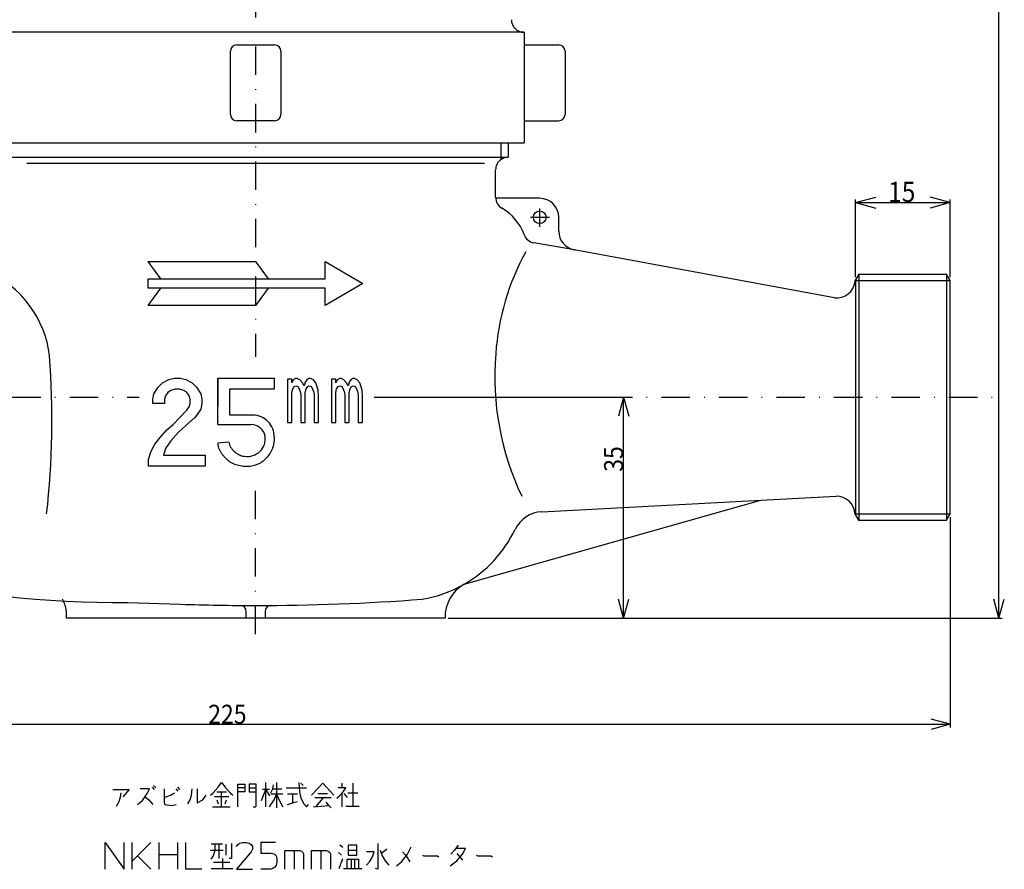
# Model space of a CAD drawing. Extents: x 1509 to 1747, y 45 to 387.
# Drawn here: x 1591 to 1747, y 45 to 180 of the extents above; entities that cross this region are included whole.
import ezdxf

# ---------------------------------------------------------------- set-up
doc = ezdxf.new("R2010")
doc.units = 0
doc.linetypes.add('DASHDOT', pattern=[9.003829, 4.501914, -2.250957, 0, -2.250957])
doc.linetypes.add('DIVIDE', pattern=[11.254786, 4.501914, -2.250957, 0, -2.250957, 0, -2.250957])
doc.layers.add('1', color=7, linetype='CONTINUOUS')
doc.dimstyles.new('DMST_1', dxfattribs={"dimtxt": 3, "dimasz": 3, "dimexe": 1, "dimexo": 0.5, "dimgap": 0.09, "dimtad": 1, "dimzin": 1, "dimcen": 0, "dimclrd": 2, "dimclre": 2, "dimclrt": 2, "dimazin": 3, "dimtfac": 1, "dimtofl": 0, "dimtmove": 0, "dimatfit": 3})
doc.dimstyles.new('DMST_2', dxfattribs={"dimtxt": 3, "dimasz": 3, "dimexe": 1, "dimexo": 0.5, "dimgap": 0.09, "dimtad": 1, "dimzin": 1, "dimcen": 0, "dimclrd": 2, "dimclre": 2, "dimclrt": 2, "dimazin": 3, "dimtfac": 1, "dimtofl": 0, "dimtmove": 0, "dimatfit": 3})
doc.dimstyles.new('DMST_4', dxfattribs={"dimtxt": 3.2, "dimasz": 3.2, "dimexe": 1.5, "dimexo": 0.5, "dimgap": 0.09, "dimtad": 1, "dimzin": 1, "dimcen": 0, "dimclrd": 2, "dimclre": 2, "dimclrt": 2, "dimazin": 3, "dimtfac": 1, "dimtofl": 0, "dimtmove": 0, "dimatfit": 3})

# ---------------------------------------------------------------- blocks, each defined once
blk = doc.blocks.new('*D0')
at = {"layer": '1', "color": 2}
for p, q in [((1513.32, 100.92), (1513.32, 67.6)), ((1738.32, 100.92), (1738.32, 67.6)), ((1513.32, 68.1), (1516.32, 68.91)), ((1738.32, 68.1), (1735.32, 68.91)), ((1513.32, 68.1), (1738.32, 68.1)), ((1513.32, 68.1), (1516.32, 67.29)), ((1738.32, 68.1), (1735.32, 67.29))]:
    blk.add_line(p, q, dxfattribs=at)
at = {"layer": '1', "color": 2, "oblique": 15, "width": 0.891}
blk.add_text('225', height=3, dxfattribs=at).set_placement((1620.8, 68.19))
blk = doc.blocks.new('*D1')
at = {"layer": '1', "color": 2}
for p, q in [((1663.21, 246.72), (1746.53, 246.72)), ((1746.03, 246.72), (1745.22, 243.72)), ((1746.03, 84.92), (1746.03, 246.72)), ((1746.03, 246.72), (1746.84, 243.72)), ((1746.03, 84.92), (1745.22, 87.92)), ((1746.03, 84.92), (1746.84, 87.92)), ((1658.82, 84.92), (1746.53, 84.92))]:
    blk.add_line(p, q, dxfattribs=at)
at = {"layer": '1', "color": 2, "oblique": 15, "width": 0.891}
for s, p in [(')', (1745.94, 192.43)), ('162', (1745.94, 183.89)), ('(', (1745.94, 181.14))]:
    blk.add_text(s, height=3, rotation=90, dxfattribs=at).set_placement(p)
blk = doc.blocks.new('*D3')
at = {"layer": '1', "color": 2}
for p, q in [((1647.57, 119.92), (1687.09, 119.92)), ((1686.59, 119.92), (1685.78, 116.92)), ((1686.59, 84.92), (1686.59, 119.92)), ((1686.59, 119.92), (1687.4, 116.92)), ((1686.59, 84.92), (1685.78, 87.92)), ((1686.59, 84.92), (1687.4, 87.92)), ((1658.82, 84.92), (1687.09, 84.92))]:
    blk.add_line(p, q, dxfattribs=at)
at = {"layer": '1', "color": 2, "oblique": 15, "width": 0.891}
blk.add_text('35', height=3, rotation=90, dxfattribs=at).set_placement((1686.5, 108.1))
blk = doc.blocks.new('*D4')
at = {"layer": '1', "color": 2}
for p, q in [((1723.31, 150.75), (1726.51, 151.61)), ((1738.32, 150.75), (1735.12, 151.61)), ((1723.31, 138.92), (1723.31, 151.25)), ((1723.31, 150.75), (1738.32, 150.75)), ((1723.31, 150.75), (1726.51, 149.88)), ((1738.32, 150.75), (1735.12, 149.88)), ((1738.32, 138.92), (1738.32, 151.25))]:
    blk.add_line(p, q, dxfattribs=at)
at = {"layer": '1', "color": 2, "oblique": 15, "width": 0.891}
blk.add_text('15', height=3.2, dxfattribs=at).set_placement((1728.48, 150.84))

msp = doc.modelspace()

# ---------------------------------------------------------------- linework, layer by layer
at = {"layer": '1', "color": 2, "linetype": 'DASHDOT'}
for p, q in [((1628.315, 248.307), (1628.315, 126.308)), ((1673.315, 146.92), (1673.315, 149.833)), ((1671.838, 148.421), (1672.315, 148.421)), ((1672.315, 148.421), (1674.853, 148.421)), ((1580.675, 119.921), (1609.864, 119.921)), ((1647.072, 119.921), (1745.102, 119.921)), ((1628.315, 82.385), (1628.315, 107.092))]:
    msp.add_line(p, q, dxfattribs=at)
at = {"layer": '1', "color": 7}
for p, q in [((1670.815, 177.721), (1585.815, 177.721)), ((1670.815, 177.721), (1670.815, 175.721)), ((1624.315, 164.721), (1624.315, 174.721)), ((1625.315, 175.721), (1631.315, 175.721)), ((1632.315, 174.721), (1632.315, 164.721)), ((1670.815, 175.721), (1676.315, 175.721)), ((1670.815, 175.721), (1670.815, 163.721)), ((1677.315, 174.721), (1677.315, 164.721)), ((1631.315, 163.721), (1625.315, 163.721)), ((1670.815, 163.721), (1676.315, 163.721)), ((1670.815, 163.721), (1670.815, 160.221)), ((1585.815, 160.221), (1670.815, 160.221)), ((1668.315, 160.221), (1668.315, 157.921)), ((1588.315, 157.921), (1668.315, 157.921)), ((1664.565, 156.921), (1592.065, 156.921)), ((1666.315, 151.582), (1666.315, 155.921)), ((1673.315, 151.421), (1666.315, 151.421)), ((1676.315, 146.213), (1676.315, 148.421)), ((1678.798, 143.257), (1672.363, 144.384)), ((1719.999, 135.636), (1678.77, 143.263)), ((1613.315, 138.671), (1611.315, 141.421)), ((1611.315, 141.421), (1628.315, 141.421)), ((1628.315, 141.421), (1630.315, 138.671)), ((1639.315, 138.671), (1639.315, 141.421)), ((1639.315, 141.421), (1645.315, 137.921)), ((1723.856, 139.421), (1723.278, 138.421)), ((1723.856, 139.421), (1737.738, 139.421)), ((1723.856, 139.421), (1723.856, 100.421)), ((1738.315, 138.421), (1737.738, 139.421)), ((1737.738, 139.421), (1737.738, 100.421)), ((1611.315, 138.671), (1639.315, 138.671)), ((1611.315, 137.171), (1611.315, 138.671)), ((1645.315, 137.921), (1639.315, 134.421)), ((1723.274, 138.421), (1738.315, 138.421)), ((1723.306, 138.421), (1723.306, 101.421)), ((1738.315, 101.421), (1738.315, 138.421)), ((1639.315, 137.171), (1611.315, 137.171)), ((1611.315, 134.421), (1613.315, 137.171)), ((1630.315, 137.171), (1628.315, 134.421)), ((1639.315, 134.421), (1639.315, 137.171)), ((1628.315, 134.421), (1611.315, 134.421)), ((1612.881, 121.517), (1613.556, 122.213)), ((1613.556, 122.213), (1614.57, 122.736)), ((1614.57, 122.736), (1615.414, 122.91)), ((1615.414, 122.91), (1616.428, 122.91)), ((1616.428, 122.91), (1617.272, 122.736)), ((1617.272, 122.736), (1618.286, 122.213)), ((1618.286, 122.213), (1618.961, 121.517)), ((1622.315, 115.585), (1622.315, 122.921)), ((1622.315, 122.921), (1631.315, 122.921)), ((1631.315, 121.216), (1631.315, 122.921)), ((1633.348, 122.78), (1633.348, 115.896)), ((1634.053, 122.78), (1633.348, 122.78)), ((1634.053, 122.196), (1634.053, 122.78)), ((1634.246, 122.663), (1634.053, 122.196)), ((1634.631, 122.896), (1634.246, 122.663)), ((1634.438, 121.613), (1634.695, 121.73)), ((1634.888, 122.896), (1634.631, 122.896)), ((1634.695, 121.73), (1635.016, 121.613)), ((1635.337, 122.663), (1634.888, 122.896)), ((1635.722, 122.196), (1635.337, 122.663)), ((1635.978, 121.73), (1635.722, 122.196)), ((1636.171, 122.313), (1635.978, 121.73)), ((1636.428, 122.663), (1636.171, 122.313)), ((1636.749, 122.896), (1636.428, 122.663)), ((1636.556, 121.613), (1636.813, 121.73)), ((1637.005, 122.896), (1636.749, 122.896)), ((1636.813, 121.73), (1637.134, 121.613)), ((1637.454, 122.663), (1637.005, 122.896)), ((1637.839, 122.196), (1637.454, 122.663)), ((1638.032, 121.73), (1637.839, 122.196)), ((1638.224, 121.03), (1638.032, 121.73)), ((1640.311, 122.78), (1640.311, 115.896)), ((1641.017, 122.78), (1640.311, 122.78)), ((1641.017, 122.196), (1641.017, 122.78)), ((1641.209, 122.663), (1641.017, 122.196)), ((1641.594, 122.896), (1641.209, 122.663)), ((1641.402, 121.613), (1641.659, 121.73)), ((1641.851, 122.896), (1641.594, 122.896)), ((1641.659, 121.73), (1641.979, 121.613)), ((1642.3, 122.663), (1641.851, 122.896)), ((1642.685, 122.196), (1642.3, 122.663)), ((1642.942, 121.73), (1642.685, 122.196)), ((1643.134, 122.313), (1642.942, 121.73)), ((1643.391, 122.663), (1643.134, 122.313)), ((1643.712, 122.896), (1643.391, 122.663)), ((1643.52, 121.613), (1643.776, 121.73)), ((1643.969, 122.896), (1643.712, 122.896)), ((1643.776, 121.73), (1644.097, 121.613)), ((1644.418, 122.663), (1643.969, 122.896)), ((1644.803, 122.196), (1644.418, 122.663)), ((1644.995, 121.73), (1644.803, 122.196)), ((1645.188, 121.03), (1644.995, 121.73)), ((1612.036, 119.601), (1612.205, 120.472)), ((1612.205, 120.472), (1612.881, 121.517)), ((1614.063, 120.124), (1613.894, 119.601)), ((1614.401, 120.646), (1614.063, 120.124)), ((1614.908, 120.994), (1614.401, 120.646)), ((1615.583, 121.169), (1614.908, 120.994)), ((1616.259, 121.169), (1615.583, 121.169)), ((1616.934, 120.994), (1616.259, 121.169)), ((1617.441, 120.646), (1616.934, 120.994)), ((1617.779, 120.124), (1617.441, 120.646)), ((1617.948, 119.601), (1617.779, 120.124)), ((1618.961, 121.517), (1619.637, 120.472)), ((1619.637, 120.472), (1619.806, 119.601)), ((1624.245, 117.062), (1624.245, 121.216)), ((1624.245, 121.216), (1631.315, 121.216)), ((1634.053, 120.68), (1634.182, 121.263)), ((1634.053, 115.896), (1634.053, 120.68)), ((1634.182, 121.263), (1634.438, 121.613)), ((1635.016, 121.613), (1635.208, 121.263)), ((1635.208, 121.263), (1635.401, 120.68)), ((1635.401, 120.68), (1635.465, 120.213)), ((1635.465, 120.213), (1635.465, 115.896)), ((1636.171, 120.68), (1636.299, 121.263)), ((1636.171, 115.896), (1636.171, 120.68)), ((1636.299, 121.263), (1636.556, 121.613)), ((1637.134, 121.613), (1637.326, 121.263)), ((1637.326, 121.263), (1637.519, 120.68)), ((1637.519, 120.68), (1637.583, 120.213)), ((1637.583, 120.213), (1637.583, 115.896)), ((1638.289, 120.096), (1638.224, 121.03)), ((1638.289, 115.896), (1638.289, 120.096)), ((1641.017, 120.68), (1641.145, 121.263)), ((1641.017, 115.896), (1641.017, 120.68)), ((1641.145, 121.263), (1641.402, 121.613)), ((1641.979, 121.613), (1642.172, 121.263)), ((1642.172, 121.263), (1642.364, 120.68)), ((1642.364, 120.68), (1642.429, 120.213)), ((1642.429, 120.213), (1642.429, 115.896)), ((1643.134, 120.68), (1643.263, 121.263)), ((1643.134, 115.896), (1643.134, 120.68)), ((1643.263, 121.263), (1643.52, 121.613)), ((1644.097, 121.613), (1644.29, 121.263)), ((1644.29, 121.263), (1644.482, 120.68)), ((1644.482, 120.68), (1644.546, 120.213)), ((1644.546, 120.213), (1644.546, 115.896)), ((1645.252, 120.096), (1645.188, 121.03)), ((1645.252, 115.896), (1645.252, 120.096)), ((1612.036, 118.905), (1612.036, 119.601)), ((1613.894, 118.905), (1612.036, 118.905)), ((1613.894, 119.601), (1613.894, 118.905)), ((1617.779, 118.383), (1617.948, 118.905)), ((1617.948, 118.905), (1617.948, 119.601)), ((1619.806, 118.905), (1619.637, 118.034)), ((1619.806, 119.601), (1619.806, 118.905)), ((1616.259, 116.641), (1617.441, 117.86)), ((1617.441, 117.86), (1617.779, 118.383)), ((1618.961, 116.99), (1618.623, 116.641)), ((1619.637, 118.034), (1618.961, 116.99)), ((1627.873, 117.062), (1624.245, 117.062)), ((1614.232, 114.726), (1615.245, 115.597)), ((1615.245, 115.597), (1616.259, 116.641)), ((1617.272, 115.422), (1616.09, 114.378)), ((1618.623, 116.641), (1617.272, 115.422)), ((1622.315, 115.585), (1627.603, 115.585)), ((1633.348, 115.896), (1634.053, 115.896)), ((1635.465, 115.896), (1636.171, 115.896)), ((1637.583, 115.896), (1638.289, 115.896)), ((1640.311, 115.896), (1641.017, 115.896)), ((1642.429, 115.896), (1643.134, 115.896)), ((1644.546, 115.896), (1645.252, 115.896)), ((1613.219, 113.507), (1614.232, 114.726)), ((1616.09, 114.378), (1614.908, 112.985)), ((1611.699, 111.243), (1612.374, 112.462)), ((1612.374, 112.462), (1613.219, 113.507)), ((1614.908, 112.985), (1614.063, 111.766)), ((1624.07, 112.805), (1622.315, 112.616)), ((1611.361, 110.025), (1611.699, 111.243)), ((1614.063, 111.766), (1613.725, 110.721)), ((1613.725, 110.721), (1620.312, 110.721)), ((1620.312, 110.721), (1620.312, 108.98)), ((1611.361, 108.98), (1611.361, 110.025)), ((1620.312, 108.98), (1611.361, 108.98)), ((1661.332, 90.282), (1708.315, 103.609)), ((1673.644, 101.776), (1720.236, 104.24)), ((1723.228, 101.421), (1723.805, 100.421)), ((1737.738, 100.421), (1738.315, 101.421)), ((1723.805, 100.421), (1723.856, 100.421)), ((1723.856, 100.421), (1737.738, 100.421)), ((1608.061, 87.409), (1616.388, 87.125)), ((1598.315, 86.07), (1598.315, 84.921)), ((1626.815, 84.921), (1626.815, 85.93)), ((1629.815, 85.93), (1629.815, 84.921)), ((1658.315, 84.921), (1598.315, 84.921)), ((1658.315, 85.598), (1658.315, 84.921))]:
    msp.add_line(p, q, dxfattribs=at)
at = {"layer": '1', "color": 2}
for p, q in [((1667.215, 157.592), (1667.215, 160.221)), ((1723.306, 101.421), (1738.315, 101.421)), ((1605.709, 57.756), (1608.265, 57.756)), ((1608.265, 57.756), (1607.265, 56.631)), ((1611.487, 57.881), (1610.043, 57.881)), ((1611.154, 57.131), (1611.487, 57.881)), ((1611.931, 58.131), (1612.265, 57.756)), ((1612.154, 58.381), (1612.487, 58.006)), ((1613.82, 57.881), (1613.82, 56.506)), ((1616.043, 57.506), (1615.709, 57.881)), ((1615.931, 58.131), (1616.265, 57.756)), ((1618.154, 56.881), (1618.265, 57.881)), ((1619.043, 57.881), (1619.043, 55.631)), ((1621.598, 57.256), (1622.376, 58.131)), ((1622.376, 58.131), (1622.931, 58.881)), ((1622.931, 58.881), (1623.487, 58.131)), ((1623.487, 58.131), (1624.265, 57.256)), ((1625.487, 58.006), (1625.487, 58.631)), ((1625.487, 58.631), (1626.598, 58.631)), ((1625.487, 57.381), (1625.487, 58.006)), ((1626.598, 58.006), (1625.487, 58.006)), ((1626.598, 58.631), (1626.598, 58.006)), ((1626.598, 58.006), (1626.598, 57.381)), ((1627.265, 58.631), (1627.265, 58.006)), ((1628.376, 58.631), (1627.265, 58.631)), ((1627.265, 58.006), (1627.265, 57.381)), ((1627.265, 58.006), (1628.376, 58.006)), ((1628.376, 58.006), (1628.376, 58.631)), ((1628.376, 57.381), (1628.376, 58.006)), ((1629.265, 56.006), (1629.931, 57.756)), ((1629.931, 57.756), (1629.376, 57.756)), ((1629.931, 57.756), (1629.931, 58.881)), ((1629.931, 57.756), (1630.487, 56.756)), ((1630.487, 57.756), (1629.931, 57.756)), ((1629.931, 55.006), (1629.931, 57.756)), ((1630.709, 57.256), (1631.043, 57.881)), ((1631.043, 57.881), (1631.154, 58.506)), ((1631.043, 57.881), (1632.487, 57.881)), ((1631.598, 58.881), (1631.598, 54.881)), ((1633.154, 58.006), (1636.376, 58.006)), ((1635.154, 58.881), (1635.265, 57.381)), ((1635.82, 58.381), (1635.487, 58.756)), ((1638.931, 58.756), (1637.154, 56.881)), ((1638.931, 58.756), (1640.709, 56.881)), ((1642.043, 58.006), (1641.376, 58.006)), ((1642.043, 58.006), (1642.043, 58.756)), ((1642.598, 58.006), (1642.043, 58.006)), ((1642.154, 57.381), (1642.598, 58.006)), ((1643.709, 58.756), (1643.709, 55.131)), ((1606.709, 55.881), (1606.931, 56.631)), ((1606.931, 56.631), (1607.043, 57.256)), ((1610.376, 56.006), (1611.154, 57.131)), ((1610.82, 56.631), (1611.376, 56.131)), ((1613.82, 56.506), (1614.82, 56.881)), ((1613.82, 56.506), (1613.82, 55.756)), ((1614.82, 56.881), (1615.487, 57.256)), ((1617.931, 56.131), (1618.154, 56.881)), ((1619.931, 56.131), (1620.487, 56.881)), ((1621.154, 56.881), (1621.598, 57.256)), ((1624.043, 56.631), (1621.82, 56.631)), ((1622.154, 57.381), (1622.931, 57.381)), ((1622.931, 57.381), (1623.709, 57.381)), ((1622.931, 55.006), (1622.931, 57.381)), ((1624.265, 57.256), (1624.709, 56.881)), ((1626.598, 57.381), (1625.487, 57.381)), ((1625.487, 55.131), (1625.487, 57.381)), ((1627.265, 57.381), (1628.376, 57.381)), ((1628.376, 55.131), (1628.376, 57.381)), ((1632.598, 57.006), (1630.709, 57.006)), ((1631.265, 56.131), (1631.598, 57.006)), ((1631.598, 57.006), (1632.154, 55.881)), ((1634.154, 57.006), (1633.376, 57.006)), ((1634.154, 57.006), (1634.154, 55.631)), ((1634.931, 57.006), (1634.154, 57.006)), ((1635.265, 57.381), (1635.487, 56.381)), ((1635.487, 56.381), (1635.931, 55.506)), ((1637.709, 56.506), (1640.265, 56.506)), ((1638.931, 56.381), (1637.82, 55.006)), ((1638.154, 57.131), (1639.709, 57.131)), ((1641.154, 56.381), (1641.598, 56.756)), ((1641.598, 56.756), (1642.043, 57.256)), ((1642.043, 57.256), (1642.154, 57.381)), ((1642.043, 55.006), (1642.043, 57.256)), ((1642.265, 57.131), (1642.82, 56.506)), ((1642.931, 57.256), (1644.487, 57.256)), ((1606.265, 55.131), (1606.709, 55.881)), ((1609.598, 55.381), (1610.376, 56.006)), ((1611.376, 56.131), (1612.043, 55.381)), ((1613.82, 55.756), (1613.931, 55.381)), ((1613.931, 55.381), (1615.043, 55.256)), ((1615.043, 55.256), (1615.709, 55.381)), ((1617.598, 55.506), (1617.931, 56.131)), ((1619.043, 55.631), (1619.931, 56.131)), ((1621.487, 55.006), (1622.931, 55.006)), ((1622.154, 56.131), (1622.376, 55.506)), ((1622.931, 55.006), (1624.265, 55.006)), ((1623.487, 55.506), (1623.709, 56.131)), ((1625.487, 55.131), (1625.487, 55.006)), ((1627.931, 55.006), (1628.265, 55.006)), ((1628.265, 55.006), (1628.376, 55.131)), ((1630.487, 55.006), (1630.82, 55.506)), ((1630.82, 55.506), (1631.265, 56.131)), ((1632.154, 55.881), (1632.598, 55.006)), ((1633.376, 55.381), (1634.154, 55.631)), ((1634.154, 55.631), (1634.931, 55.881)), ((1635.931, 55.506), (1636.376, 55.006)), ((1636.376, 55.006), (1636.709, 55.381)), ((1637.487, 55.006), (1639.931, 55.256)), ((1639.931, 55.256), (1639.487, 55.756)), ((1640.265, 54.881), (1639.931, 55.256)), ((1642.598, 55.131), (1643.709, 55.131)), ((1643.709, 55.131), (1644.709, 55.131)), ((1604.507, 45.122), (1604.507, 49.365)), ((1604.507, 49.365), (1607.477, 45.122)), ((1607.477, 45.122), (1607.477, 49.365)), ((1608.75, 46.395), (1608.75, 49.365)), ((1611.72, 49.365), (1609.599, 47.244)), ((1612.993, 49.365), (1612.993, 47.456)), ((1615.963, 49.365), (1615.963, 47.456)), ((1617.235, 45.122), (1617.235, 49.365)), ((1622.468, 49.1), (1621.289, 49.1)), ((1621.879, 48.172), (1621.879, 49.1)), ((1623.057, 49.1), (1622.468, 49.1)), ((1622.468, 49.1), (1622.468, 46.846)), ((1623.646, 47.376), (1623.646, 49.1)), ((1624.471, 49.232), (1624.471, 46.846)), ((1625.296, 48.729), (1625.508, 49.047)), ((1625.508, 49.047), (1625.827, 49.259)), ((1625.827, 49.259), (1626.251, 49.365)), ((1626.251, 49.365), (1626.887, 49.365)), ((1626.887, 49.365), (1627.312, 49.259)), ((1627.312, 49.259), (1627.63, 49.047)), ((1627.63, 49.047), (1627.842, 48.729)), ((1627.842, 48.729), (1627.842, 48.304)), ((1631.448, 49.365), (1629.115, 49.365)), ((1629.115, 49.365), (1629.115, 47.668)), ((1642.125, 48.57), (1641.654, 48.967)), ((1642.95, 48.967), (1642.95, 48.172)), ((1644.365, 48.967), (1642.95, 48.967)), ((1644.365, 48.172), (1644.365, 48.967)), ((1647.664, 49.232), (1647.664, 45.122)), ((1652.379, 47.509), (1652.968, 48.702)), ((1660.392, 48.967), (1659.803, 48.172)), ((1661.571, 48.437), (1660.039, 48.437)), ((1661.099, 47.509), (1661.571, 48.437)), ((1609.599, 47.244), (1608.75, 46.395)), ((1609.599, 47.244), (1611.72, 45.122)), ((1612.993, 47.456), (1615.963, 47.456)), ((1612.993, 47.456), (1612.993, 47.244)), ((1612.993, 47.244), (1612.993, 45.122)), ((1615.963, 47.456), (1615.963, 45.122)), ((1621.172, 48.172), (1623.175, 48.172)), ((1621.289, 46.713), (1621.643, 47.244)), ((1621.643, 47.244), (1621.879, 48.172)), ((1623.057, 46.846), (1623.057, 45.255)), ((1624.471, 46.846), (1624.118, 46.846)), ((1627.63, 47.88), (1625.296, 45.122)), ((1627.842, 48.304), (1627.63, 47.88)), ((1629.115, 47.668), (1630.706, 47.668)), ((1630.706, 47.668), (1631.236, 47.562)), ((1631.236, 47.562), (1631.554, 47.244)), ((1631.554, 47.244), (1631.66, 46.819)), ((1631.66, 46.819), (1631.66, 46.183)), ((1632.933, 45.122), (1632.933, 48.092)), ((1632.933, 48.092), (1634.418, 48.092)), ((1634.418, 48.092), (1634.418, 45.122)), ((1634.418, 48.092), (1635.267, 48.092)), ((1635.267, 48.092), (1635.585, 47.986)), ((1635.585, 47.986), (1635.797, 47.774)), ((1635.797, 47.774), (1635.903, 47.562)), ((1635.903, 47.562), (1635.903, 45.122)), ((1637.176, 45.122), (1637.176, 48.092)), ((1637.176, 48.092), (1638.661, 48.092)), ((1638.661, 48.092), (1638.661, 45.122)), ((1638.661, 48.092), (1639.509, 48.092)), ((1639.509, 48.092), (1639.827, 47.986)), ((1639.827, 47.986), (1640.04, 47.774)), ((1640.04, 47.774), (1640.146, 47.562)), ((1640.146, 47.562), (1640.146, 45.122)), ((1641.89, 47.376), (1641.418, 47.774)), ((1641.536, 45.255), (1642.125, 46.846)), ((1642.95, 48.172), (1644.365, 48.172)), ((1642.95, 48.172), (1642.95, 47.376)), ((1642.95, 47.376), (1644.365, 47.376)), ((1644.365, 47.376), (1644.365, 48.172)), ((1647.075, 47.907), (1645.897, 47.907)), ((1646.368, 46.316), (1646.84, 47.111)), ((1646.84, 47.111), (1647.075, 47.907)), ((1648.018, 48.172), (1648.372, 47.244)), ((1649.079, 48.304), (1648.254, 47.641)), ((1648.372, 47.244), (1648.843, 46.448)), ((1651.436, 46.316), (1652.379, 47.509)), ((1651.554, 47.907), (1652.143, 47.244)), ((1652.143, 47.244), (1652.732, 46.316)), ((1654.736, 47.376), (1654.971, 47.244)), ((1654.971, 47.244), (1657.093, 47.244)), ((1657.093, 47.244), (1657.328, 47.111)), ((1659.803, 48.172), (1659.214, 47.509)), ((1660.157, 47.641), (1661.099, 46.581)), ((1660.157, 46.448), (1661.099, 47.509)), ((1663.221, 47.376), (1663.457, 47.244)), ((1663.457, 47.244), (1665.578, 47.244)), ((1665.578, 47.244), (1665.814, 47.111)), ((1608.75, 45.122), (1608.75, 46.395)), ((1621.289, 45.255), (1623.057, 45.255)), ((1624.236, 46.183), (1621.643, 46.183)), ((1623.057, 45.255), (1624.707, 45.255)), ((1631.024, 45.228), (1630.706, 45.122)), ((1631.342, 45.441), (1631.024, 45.228)), ((1631.554, 45.759), (1631.342, 45.441)), ((1631.66, 46.183), (1631.554, 45.759)), ((1642.243, 45.255), (1642.833, 45.255)), ((1642.833, 45.255), (1642.833, 46.713)), ((1642.833, 46.713), (1643.422, 46.713)), ((1642.833, 45.255), (1643.422, 45.255)), ((1643.422, 46.713), (1643.422, 45.255)), ((1643.422, 46.713), (1644.6, 46.713)), ((1643.422, 45.255), (1645.19, 45.255)), ((1644.011, 45.255), (1644.011, 46.713)), ((1644.6, 46.713), (1644.6, 45.255)), ((1645.897, 45.785), (1646.368, 46.316)), ((1647.664, 45.122), (1647.311, 45.255)), ((1648.843, 46.448), (1649.432, 45.785)), ((1650.611, 45.653), (1651.436, 46.316)), ((1659.096, 45.653), (1660.157, 46.448)), ((1619.781, 45.122), (1617.235, 45.122)), ((1625.296, 45.122), (1627.842, 45.122)), ((1630.706, 45.122), (1629.115, 45.122))]:
    msp.add_line(p, q, dxfattribs=at)
at = {"layer": '1', "color": 7, "linetype": 'DIVIDE'}
msp.add_line((1622.315, 122.921), (1622.315, 115.585), dxfattribs=at)
at = {"layer": '1', "color": 7}
for points in [[(1622.315, 112.616), (1622.335, 112.368, 0.0486013), (1622.445, 111.896, 0.0408915), (1622.635, 111.455, 0.0323175), (1622.891, 111.043, 0.0243246), (1623.196, 110.657, 0.0173074), (1623.534, 110.296, 0.0110601), (1623.889, 109.956, 0.0050883), (1624.245, 109.637)], [(1624.07, 112.805, 0.0468702), (1624.2, 112.362, 0.0419225), (1624.412, 111.939, 0.0392843), (1624.694, 111.55, 0.0389572), (1625.035, 111.208, 0.0408743), (1625.423, 110.925, 0.0449105), (1625.848, 110.715, 0.0506114), (1626.299, 110.591, 0.0308553), (1626.575, 110.563)], [(1631.246, 113.577), (1631.241, 113.097, -0.0522673), (1631.077, 112.15, -0.0536431), (1630.711, 111.24, -0.0542481), (1630.159, 110.431, -0.05049), (1629.5, 109.802, -0.0529571), (1628.728, 109.322, -0.0574984), (1627.885, 109.028, -0.0495537), (1627.007, 108.921, -0.0428179), (1626.115, 108.978, -0.0396968), (1625.171, 109.202, -0.0625295), (1624.245, 109.637)]]:
    msp.add_lwpolyline(points, format="xyb", dxfattribs=at)
msp.add_circle((1673.315, 148.421), 1, dxfattribs=at)
for centre, radius, start, end in [((1670.815, 179.721), 2, 180, 270), ((1625.315, 174.721), 1, 90, 180), ((1631.315, 174.721), 1, 0, 90), ((1676.315, 174.721), 1, 0, 90), ((1625.315, 164.721), 1, 180, 270), ((1631.315, 164.721), 1, 270, 0), ((1676.315, 164.721), 1, 270, 0), ((1668.315, 155.921), 2, 123.36701, 180), ((1668.315, 155.921), 2, 90, 123.36701), ((1668.315, 151.582), 2, 180, 240), ((1673.315, 148.421), 3, 0, 90), ((1663.315, 142.921), 8, 20.07375, 60), ((1672.708, 146.354), 2, 200.07375, 260.07375), ((1679.315, 146.213), 3, 180, 259.52061), ((1705.248, 124.107), 39, 151.12632, 176.09459), ((1679.315, 146.213), 3, 259.52061, 260.07375), ((1578.813, 124.382), 17, 6.97416, 66.11579), ((1720.278, 138.623), 3, 264.66373, 352.2931), ((1718.211, 138.903), 5.086, 352.2931, 354.56389), ((1459.048, 116.506), 137, 353.67471, 4.1607), ((1710.19, 123.155), 44, 175.29635, 205.45534), ((1627.873, 113.687), 3.375, 358.12449, 90), ((1627.603, 113.335), 2.25, 10.06069, 90), ((1627.033, 113.338), 2.813, 260.62145, 7.97705), ((1606.816, 260.404), 173, 244.57752, 270.41232), ((1720.233, 101.24), 3, 3.47298, 89.94514), ((1673.908, 96.783), 5, 93.02694, 154.27514), ((1651.386, 107.634), 20, 299.81991, 334.27514), ((1651.386, 107.634), 20, 279.48051, 299.81991), ((1664.315, 85.077), 6, 119.81991, 181.48399), ((1593.347, 85.513), 5, 6.40256, 28.84857), ((1628.315, 439.921), 353, 270, 274.28333), ((1628.315, 436.921), 350, 268.04709, 270), ((1625.815, 85.93), 1, 0, 89.59191), ((1630.815, 85.93), 1, 90.40463, 180)]:
    msp.add_arc(centre, radius, start, end, dxfattribs=at)

# ---------------------------------------------------------------- dimensions: what is measured, and where the dimension line sits
at = {"layer": '1', "color": 2, "linetype": 'CONTINUOUS'}
dim = msp.add_linear_dim(base=(1746.034, 246.721), p1=(1658.315, 84.921), p2=(1662.713, 246.721), angle=90, text='162', dimstyle='DMST_2', override={"dimpost": ')'}, dxfattribs=at)
dim.commit()
dim.dimension.update_dxf_attribs({"geometry": '*D1', "text_midpoint": (1744.444, 187.413)})
dim = msp.add_aligned_dim(p1=(1738.315, 138.421), p2=(1723.306, 138.421), distance=-12.324, text='15', dimstyle='DMST_4', dxfattribs=at)
dim.commit()
dim.dimension.update_dxf_attribs({"geometry": '*D4', "text_midpoint": (1730.811, 152.436)})
dim = msp.add_linear_dim(base=(1686.585, 119.921), p1=(1658.315, 84.921), p2=(1647.072, 119.921), angle=90, dimstyle='DMST_1', dxfattribs=at)
dim.commit()
dim.dimension.update_dxf_attribs({"geometry": '*D3', "text_midpoint": (1684.995, 110.727)})
dim = msp.add_linear_dim(base=(1513.315, 68.102), p1=(1738.315, 101.421), p2=(1513.315, 101.421), text='225', dimstyle='DMST_1', dxfattribs=at)
dim.commit()
dim.dimension.update_dxf_attribs({"geometry": '*D0', "text_midpoint": (1624.763, 69.692)})

doc.saveas('drawing.dxf')
